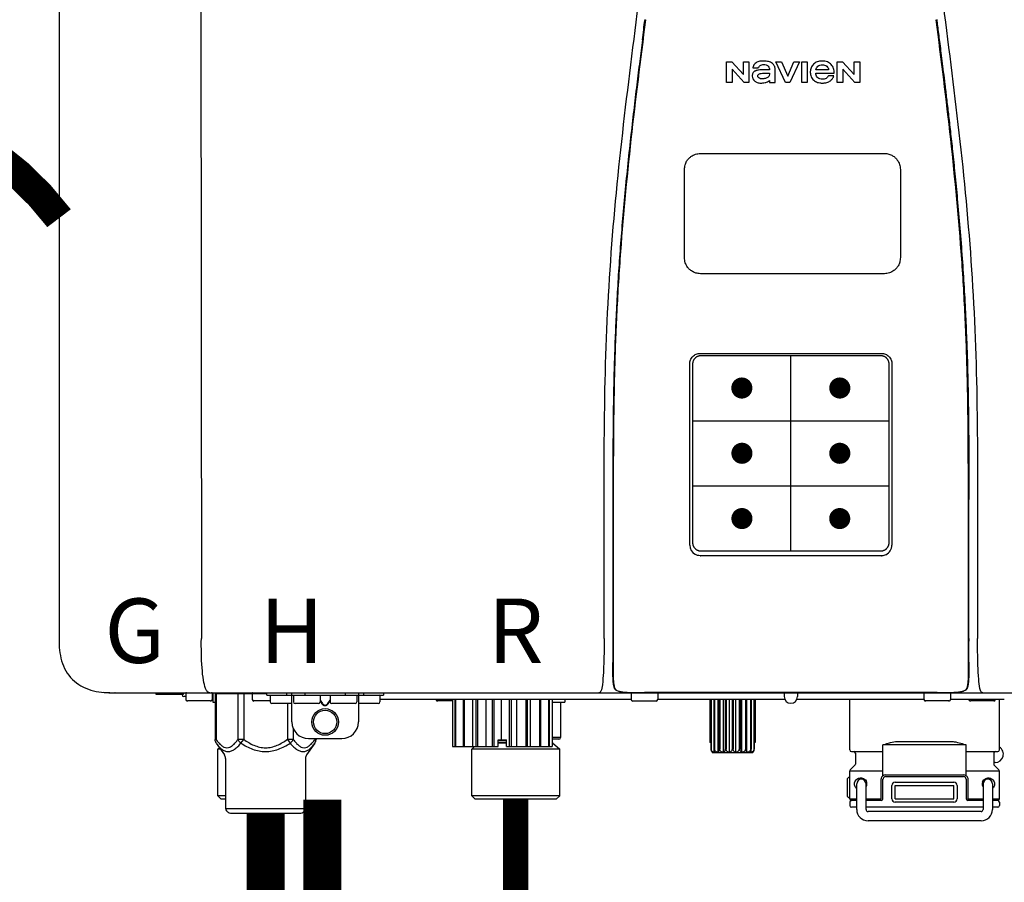
# Model space of a CAD drawing. Units: inches. Extents: x -91 to 103, y -22 to 112.
# Drawn here: x -43 to -31, y 45 to 56 of the extents above; entities that cross this region are included whole.
import ezdxf
from ezdxf.enums import TextEntityAlignment as Align

# ---------------------------------------------------------------- set-up
doc = ezdxf.new("R2010")
doc.units = ezdxf.units.IN
doc.header["$MEASUREMENT"] = 0
doc.header["$PDSIZE"] = -1
doc.linetypes.add('DASHED', pattern=[0.75, 0.5, -0.25])
doc.linetypes.add('DOTX2', pattern=[0.5, 0, -0.5])
doc.styles.add('Navien', font='arial.ttf')

# ---------------------------------------------------------------- blocks, each defined once
blk = doc.blocks.new('NPE-A2 (180-210-240)')
at = {"linetype": 'Continuous'}
for p, q in [((-2.447, 28.196), (-2.447, 2.058)), ((-0.782, 28.207), (-0.761, 2.069)), ((5.464, 8.898), (5.524, 8.898)), ((5.464, 8.655), (5.464, 8.898)), ((5.524, 8.898), (5.664, 8.749)), ((5.664, 8.898), (5.729, 8.898)), ((5.664, 8.749), (5.664, 8.898)), ((5.729, 8.898), (5.729, 8.655)), ((6.046, 8.898), (6.114, 8.898)), ((6.16, 8.655), (6.046, 8.898)), ((6.114, 8.898), (6.188, 8.728)), ((6.188, 8.728), (6.262, 8.898)), ((6.329, 8.898), (6.215, 8.655)), ((6.262, 8.898), (6.329, 8.898)), ((6.355, 8.898), (6.42, 8.898)), ((6.355, 8.655), (6.355, 8.898)), ((6.42, 8.898), (6.42, 8.655)), ((6.775, 8.898), (6.836, 8.898)), ((6.775, 8.655), (6.775, 8.898)), ((6.836, 8.898), (6.976, 8.749)), ((6.976, 8.898), (7.041, 8.898)), ((6.976, 8.749), (6.976, 8.898)), ((7.041, 8.898), (7.041, 8.655)), ((5.673, 8.655), (5.529, 8.81)), ((5.529, 8.81), (5.529, 8.655)), ((5.774, 8.825), (5.839, 8.825)), ((5.974, 8.803), (5.897, 8.803)), ((6.039, 8.655), (6.039, 8.811)), ((6.521, 8.762), (6.74, 8.762)), ((6.673, 8.803), (6.522, 8.803)), ((6.985, 8.655), (6.84, 8.81)), ((6.84, 8.81), (6.84, 8.655)), ((5.529, 8.655), (5.464, 8.655)), ((5.729, 8.655), (5.673, 8.655)), ((5.974, 8.677), (5.974, 8.655)), ((5.974, 8.655), (6.039, 8.655)), ((6.215, 8.655), (6.16, 8.655)), ((6.42, 8.655), (6.355, 8.655)), ((6.735, 8.732), (6.67, 8.732)), ((6.84, 8.655), (6.775, 8.655)), ((7.041, 8.655), (6.985, 8.655)), ((5.153, 5.445), (7.297, 5.445)), ((5.163, 5.421), (7.287, 5.421)), ((5.027, 3.175), (5.027, 5.319)), ((5.065, 3.2), (5.065, 5.323)), ((7.386, 5.323), (7.386, 3.2)), ((7.424, 5.319), (7.424, 3.175)), ((4.115, 3.802), (4.115, 3.714)), ((4.115, 3.714), (4.115, 2.069)), ((4.121, 3.714), (4.121, 2.069)), ((8.329, 2.069), (8.329, 3.714)), ((8.335, 2.069), (8.335, 3.714)), ((7.297, 3.048), (5.153, 3.048)), ((4.115, 2.069), (4.115, 2.068)), ((4.115, 2.068), (4.115, 2.065)), ((4.113, 1.701), (4.113, 1.7)), ((4.113, 1.7), (4.113, 1.699)), ((4.113, 1.646), (4.113, 1.631)), ((8.337, 1.701), (8.337, 1.705)), ((8.338, 1.695), (8.337, 1.701)), ((8.337, 1.668), (8.338, 1.677)), ((8.338, 1.686), (8.338, 1.695)), ((-1.857, 1.428), (-1.857, 1.427)), ((-1.857, 1.427), (14.266, 1.427)), ((-1.783, 1.427), (-1.788, 1.427)), ((-1.297, 1.407), (-1.297, 1.427)), ((-0.986, 1.407), (-1.297, 1.407)), ((-0.99, 1.407), (-0.99, 1.4)), ((-0.946, 1.419), (-0.946, 1.348)), ((-0.631, 1.419), (-0.631, 1.348)), ((-0.625, 1.427), (-0.625, 1.313)), ((-0.598, 1.419), (0.016, 1.419)), ((-0.598, 1.419), (-0.598, 0.874)), ((-0.587, 1.419), (-0.587, 0.874)), ((-0.328, 1.419), (-0.328, 0.874)), ((-0.259, 1.419), (-0.259, 0.875)), ((-0.158, 1.419), (-0.158, 1.348)), ((0.016, 1.396), (0.016, 1.427)), ((0.252, 1.396), (0.252, 1.427)), ((0.311, 1.08), (0.311, 1.427)), ((0.469, 1.396), (0.469, 1.427)), ((0.942, 1.427), (0.942, 1.396)), ((1.1, 1.427), (1.1, 1.08)), ((1.159, 1.427), (1.159, 1.396)), ((1.396, 1.427), (1.396, 1.396)), ((4.093, 1.427), (4.095, 1.427)), ((4.146, 1.464), (4.146, 1.464)), ((4.15, 1.46), (4.152, 1.459)), ((4.152, 1.459), (4.157, 1.456)), ((4.152, 1.459), (4.152, 1.459)), ((4.201, 1.441), (4.209, 1.439)), ((4.333, 1.419), (4.333, 1.348)), ((4.416, 1.428), (4.416, 1.428)), ((4.459, 1.428), (4.462, 1.428)), ((6.225, 1.428), (4.49, 1.428)), ((4.648, 1.419), (4.648, 1.348)), ((6.146, 1.427), (6.146, 1.38)), ((7.96, 1.428), (6.225, 1.428)), ((6.225, 1.427), (6.225, 1.428)), ((6.304, 1.427), (6.304, 1.38)), ((7.802, 1.419), (7.802, 1.348)), ((8.008, 1.428), (8.009, 1.428)), ((8.117, 1.419), (8.117, 1.348)), ((8.24, 1.439), (8.249, 1.441)), ((8.293, 1.456), (8.298, 1.459)), ((8.302, 1.462), (8.304, 1.463)), ((8.304, 1.463), (8.305, 1.464)), ((8.305, 1.464), (8.305, 1.464)), ((8.355, 1.427), (8.357, 1.427)), ((-0.946, 1.38), (-0.97, 1.38)), ((-0.651, 1.329), (-0.926, 1.329)), ((-0.625, 1.313), (-0.598, 1.313)), ((0.055, 1.329), (-0.138, 1.329)), ((0.016, 1.396), (1.396, 1.396)), ((0.055, 1.388), (0.055, 1.317)), ((0.311, 1.297), (0.075, 1.297)), ((0.259, 1.297), (0.259, 0.875)), ((0.331, 1.388), (0.331, 1.317)), ((0.627, 1.297), (0.351, 1.297)), ((0.674, 1.392), (0.645, 1.392)), ((0.647, 1.388), (0.647, 1.317)), ((0.647, 1.337), (0.674, 1.298)), ((0.647, 1.325), (0.669, 1.294)), ((0.709, 1.393), (0.702, 1.393)), ((0.766, 1.392), (0.737, 1.392)), ((0.737, 1.298), (0.765, 1.337)), ((0.743, 1.294), (0.765, 1.325)), ((0.765, 1.388), (0.765, 1.317)), ((1.061, 1.297), (0.785, 1.297)), ((1.08, 1.388), (1.08, 1.317)), ((1.336, 1.297), (1.1, 1.297)), ((1.356, 1.388), (1.356, 1.317)), ((4.333, 1.348), (1.356, 1.348)), ((2.215, 1.329), (2.038, 1.329)), ((2.215, 1.348), (2.215, 0.788)), ((2.244, 1.348), (2.244, 0.788)), ((2.251, 1.348), (2.251, 0.788)), ((2.341, 1.348), (2.341, 0.788)), ((2.354, 1.348), (2.354, 0.788)), ((2.458, 0.788), (2.458, 1.348)), ((2.493, 1.348), (2.493, 0.788)), ((2.511, 1.348), (2.511, 0.788)), ((2.616, 0.788), (2.616, 1.348)), ((2.684, 1.348), (2.684, 0.788)), ((2.704, 1.348), (2.704, 0.788)), ((2.797, 0.867), (2.797, 1.348)), ((2.889, 1.348), (2.889, 0.788)), ((2.909, 1.348), (2.909, 0.788)), ((2.979, 0.788), (2.979, 1.348)), ((3.084, 1.348), (3.084, 0.788)), ((3.102, 1.348), (3.102, 0.788)), ((3.141, 0.788), (3.141, 1.348)), ((3.246, 1.348), (3.246, 0.788)), ((3.26, 1.348), (3.26, 0.788)), ((3.262, 0.788), (3.262, 1.348)), ((3.355, 1.348), (3.355, 0.788)), ((3.362, 1.348), (3.362, 0.788)), ((3.398, 1.348), (3.398, 0.788)), ((3.398, 1.348), (3.398, 0.788)), ((3.398, 1.313), (3.546, 1.313)), ((3.497, 1.313), (3.497, 0.895)), ((3.546, 1.348), (3.546, 1.313)), ((4.352, 1.329), (4.628, 1.329)), ((6.153, 1.348), (4.648, 1.348)), ((5.267, 1.348), (5.267, 0.836)), ((5.278, 1.348), (5.278, 0.757)), ((5.282, 1.348), (5.282, 0.757)), ((5.314, 1.348), (5.314, 0.757)), ((5.322, 1.348), (5.322, 0.757)), ((5.365, 0.719), (5.365, 1.348)), ((5.371, 1.348), (5.371, 0.757)), ((5.383, 1.348), (5.383, 0.757)), ((5.426, 0.719), (5.426, 1.348)), ((5.445, 1.348), (5.445, 0.757)), ((5.459, 1.348), (5.459, 0.757)), ((5.497, 0.719), (5.497, 1.348)), ((5.528, 1.348), (5.528, 0.757)), ((5.542, 1.348), (5.542, 0.757)), ((5.572, 0.719), (5.572, 1.348)), ((5.611, 1.348), (5.611, 0.757)), ((5.624, 1.348), (5.624, 0.757)), ((5.644, 0.719), (5.644, 1.348)), ((5.687, 1.348), (5.687, 0.757)), ((5.698, 1.348), (5.698, 0.757)), ((5.705, 0.719), (5.705, 1.348)), ((5.747, 1.348), (5.747, 0.757)), ((5.756, 1.348), (5.756, 0.757)), ((5.787, 1.348), (5.787, 0.757)), ((5.792, 1.348), (5.792, 0.757)), ((5.803, 1.348), (5.803, 0.836)), ((7.802, 1.348), (6.297, 1.348)), ((6.923, 0.749), (6.923, 1.348)), ((8.098, 1.329), (7.822, 1.329)), ((8.755, 1.348), (8.117, 1.348)), ((8.63, 1.329), (8.354, 1.329)), ((8.697, 0.749), (8.697, 1.348)), ((0.702, 1.28), (0.709, 1.28)), ((0.702, 1.274), (0.709, 1.274)), ((0.328, 1.002), (0.328, 0.874)), ((-0.587, 0.874), (-0.598, 0.874)), ((-0.584, 0.829), (-0.487, 0.691)), ((-0.259, 0.874), (-0.328, 0.874)), ((-0.292, 0.829), (-0.259, 0.874)), ((0.328, 0.874), (0.259, 0.874)), ((0.259, 0.874), (0.292, 0.829)), ((0.584, 0.829), (0.487, 0.691)), ((0.509, 0.883), (0.903, 0.883)), ((0.587, 0.883), (0.587, 0.874)), ((0.598, 0.883), (0.598, 0.874)), ((2.757, 0.867), (2.856, 0.867)), ((2.757, 0.788), (2.757, 0.867)), ((2.757, 0.863), (2.856, 0.863)), ((2.757, 0.841), (2.856, 0.841)), ((2.757, 0.832), (2.856, 0.832)), ((2.856, 0.788), (2.856, 0.867)), ((3.497, 0.895), (3.398, 0.895)), ((3.477, 0.875), (3.398, 0.875)), ((3.398, 0.832), (3.402, 0.832)), ((3.402, 0.832), (3.486, 0.757)), ((5.278, 0.836), (5.267, 0.836)), ((5.803, 0.836), (5.792, 0.836)), ((7.485, 0.848), (8.135, 0.848)), ((-0.546, 0.774), (-0.565, 0.757)), ((-0.533, 0.757), (-0.565, 0.757)), ((-0.565, 0.205), (-0.565, 0.757)), ((2.215, 0.788), (2.757, 0.788)), ((2.478, 0.788), (2.443, 0.757)), ((3.486, 0.757), (2.443, 0.757)), ((2.443, 0.205), (2.443, 0.757)), ((2.856, 0.788), (3.398, 0.788)), ((3.486, 0.205), (3.486, 0.757)), ((5.278, 0.757), (5.282, 0.757)), ((5.31, 0.718), (5.76, 0.718)), ((5.314, 0.757), (5.322, 0.757)), ((5.371, 0.757), (5.383, 0.757)), ((5.445, 0.757), (5.459, 0.757)), ((5.528, 0.757), (5.542, 0.757)), ((5.611, 0.757), (5.624, 0.757)), ((5.687, 0.757), (5.698, 0.757)), ((5.747, 0.757), (5.756, 0.757)), ((5.787, 0.757), (5.792, 0.757)), ((6.943, 0.729), (7.317, 0.729)), ((6.99, 0.71), (6.99, 0.581)), ((8.303, 0.808), (7.317, 0.808)), ((7.317, 0.443), (7.317, 0.808)), ((8.303, 0.443), (8.303, 0.808)), ((8.303, 0.729), (8.677, 0.729)), ((8.63, 0.71), (8.63, 0.581)), ((-0.473, 0.646), (-0.473, 0.056)), ((0.473, 0.646), (0.473, 0.056)), ((8.645, 0.599), (8.63, 0.599)), ((7.317, 0.498), (6.923, 0.498)), ((6.923, 0.17), (6.923, 0.498)), ((6.984, 0.567), (6.929, 0.512)), ((8.697, 0.498), (8.303, 0.498)), ((8.636, 0.567), (8.691, 0.512)), ((8.697, 0.17), (8.697, 0.498)), ((6.895, 0.199), (6.895, 0.408)), ((7.296, 0.17), (7.296, 0.402)), ((7.317, 0.17), (7.317, 0.402)), ((7.349, 0.453), (8.271, 0.453)), ((7.349, 0.434), (8.271, 0.434)), ((7.463, 0.367), (8.157, 0.367)), ((8.303, 0.402), (8.303, 0.17)), ((8.324, 0.402), (8.324, 0.17)), ((7.006, 0.043), (7.006, 0.347)), ((7.116, 0.043), (7.116, 0.347)), ((7.424, 0.17), (7.424, 0.327)), ((7.463, 0.327), (8.157, 0.327)), ((7.463, 0.17), (7.463, 0.327)), ((8.157, 0.17), (8.157, 0.327)), ((8.196, 0.327), (8.196, 0.17)), ((8.504, 0.347), (8.504, 0.043)), ((8.614, 0.347), (8.614, 0.043)), ((-0.473, 0.205), (-0.565, 0.205)), ((-0.526, 0.166), (-0.565, 0.205)), ((-0.473, 0.166), (-0.526, 0.166)), ((3.486, 0.205), (2.443, 0.205)), ((2.483, 0.166), (2.443, 0.205)), ((3.446, 0.166), (2.483, 0.166)), ((3.446, 0.166), (3.486, 0.205)), ((6.923, 0.17), (7.006, 0.17)), ((6.923, 0.13), (6.923, 0.091)), ((7.006, 0.15), (6.943, 0.15)), ((7.116, 0.17), (7.296, 0.17)), ((7.297, 0.15), (7.116, 0.15)), ((7.463, 0.17), (8.157, 0.17)), ((8.157, 0.13), (7.463, 0.13)), ((8.504, 0.15), (8.323, 0.15)), ((8.324, 0.17), (8.504, 0.17)), ((8.614, 0.17), (8.697, 0.17)), ((8.677, 0.15), (8.614, 0.15)), ((8.697, 0.13), (8.697, 0.091)), ((-0.473, 0.056), (0.473, 0.056)), ((-0.445, 0.012), (-0.462, 0.028)), ((-0.417, 0), (0.417, 0)), ((0.445, 0.012), (0.462, 0.028)), ((7.006, 0.071), (6.943, 0.071)), ((8.504, 0.071), (7.116, 0.071)), ((8.48, 0.02), (7.14, 0.02)), ((8.677, 0.071), (8.614, 0.071)), ((8.48, -0.091), (7.14, -0.091))]:
    blk.add_line(p, q, dxfattribs=at)
at = {"color": 7, "linetype": 'Continuous', "lineweight": 25}
for p, q in [((5.154, 7.813), (5.863, 7.813)), ((5.863, 7.813), (7.334, 7.813)), ((4.965, 6.579), (4.965, 7.624)), ((7.524, 7.624), (7.524, 6.579))]:
    blk.add_line(p, q, dxfattribs=at)
for p, q in [((7.334, 6.389), (5.154, 6.389)), ((6.225, 3.102), (6.225, 5.421)), ((5.065, 4.648), (7.386, 4.648)), ((5.065, 3.875), (7.386, 3.875))]:
    blk.add_line(p, q)
at = {"color": 9, "const_width": 0.125}
for points in [[(5.582, 5.035, 1), (5.707, 5.035, 1)], [(6.868, 5.035, -1), (6.743, 5.035, -1)], [(5.583, 4.262, 1), (5.708, 4.262, 1)], [(6.868, 4.262, -1), (6.743, 4.262, -1)], [(5.583, 3.489, 1), (5.708, 3.489, 1)], [(6.867, 3.489, -1), (6.742, 3.489, -1)]]:
    blk.add_lwpolyline(points, format="xyb", close=True, dxfattribs=at)
at = {"linetype": 'Continuous'}
for points in [[(8.305, 1.464), (8.306, 1.465), (8.309, 1.469), (8.312, 1.473), (8.315, 1.477), (8.317, 1.482), (8.319, 1.487), (8.321, 1.492), (8.323, 1.497), (8.325, 1.503), (8.326, 1.509), (8.327, 1.516), (8.329, 1.522), (8.33, 1.529), (8.331, 1.536), (8.332, 1.544), (8.333, 1.552), (8.334, 1.56), (8.334, 1.569), (8.335, 1.578), (8.336, 1.588), (8.336, 1.598), (8.337, 1.608), (8.337, 1.619), (8.337, 1.631), (8.337, 1.643), (8.337, 1.655), (8.337, 1.668)], [(4.113, 1.631), (4.113, 1.62), (4.114, 1.609), (4.114, 1.598), (4.115, 1.588), (4.115, 1.578), (4.116, 1.569), (4.117, 1.561), (4.117, 1.552), (4.118, 1.544), (4.119, 1.537), (4.12, 1.529), (4.121, 1.522), (4.123, 1.516), (4.124, 1.509), (4.126, 1.503), (4.127, 1.498), (4.129, 1.492), (4.131, 1.487), (4.133, 1.482), (4.135, 1.478), (4.138, 1.473), (4.141, 1.469), (4.144, 1.465), (4.146, 1.464)], [(4.146, 1.464), (4.146, 1.463), (4.148, 1.462), (4.15, 1.46)], [(4.157, 1.456), (4.165, 1.452), (4.174, 1.448), (4.184, 1.445), (4.194, 1.442), (4.201, 1.441)], [(4.209, 1.439), (4.223, 1.437), (4.238, 1.435), (4.253, 1.434), (4.27, 1.433), (4.288, 1.431), (4.306, 1.431), (4.325, 1.43), (4.345, 1.429), (4.365, 1.429), (4.385, 1.429), (4.407, 1.428), (4.428, 1.428), (4.451, 1.428), (4.473, 1.428), (4.49, 1.428)], [(7.96, 1.428), (7.976, 1.428), (7.999, 1.428), (8.021, 1.428), (8.043, 1.428), (8.064, 1.429), (8.085, 1.429), (8.105, 1.429), (8.125, 1.43), (8.144, 1.431), (8.162, 1.431), (8.18, 1.432), (8.196, 1.434), (8.212, 1.435), (8.227, 1.437), (8.24, 1.439)], [(8.249, 1.441), (8.256, 1.442), (8.266, 1.445), (8.276, 1.448), (8.285, 1.452), (8.293, 1.456)], [(8.298, 1.459), (8.3, 1.46), (8.302, 1.462)]]:
    blk.add_lwpolyline(points, dxfattribs=at)
for radius in [0.158, 0.138]:
    blk.add_circle((0.706, 1.08), radius, dxfattribs=at)
for centre, radius, start, end in [((5.153, 3.175), 0.126, 180.0027, 239.4015), ((7.297, 3.175), 0.126, 295.7103, 359.9961), ((5.153, 3.174), 0.125, 269.0386, 269.9997), ((7.297, 3.174), 0.125, 270.0003, 270.9686), ((9.021, 1.677), 4.909, 179.7511, 180.0042), ((7.165, 1.678), 3.052, 180.0171, 180.5947), ((4.142, 1.678), 4.196, 359.9824, 0.1001), ((-1.857, 2.019), 0.591, 263.5557, 270), ((-0.986, 1.427), 0.0197, 270, 0), ((-0.938, 1.419), 0.00788, 90, 180), ((-0.639, 1.419), 0.00788, 0, 90), ((-0.15, 1.419), 0.00788, 90, 180), ((3.948, 1.509), 0.0823, 269.9725, 270.9668), ((4.177, 1.492), 0.0394, 220.547, 226.2246), ((4.176, 1.491), 0.0384, 226.2752, 227.5285), ((4.177, 1.492), 0.0397, 227.5289, 228.8054), ((4.197, 1.521), 0.0749, 236.9332, 237.5344), ((4.254, 1.674), 0.239, 255.7909, 257.3686), ((4.258, 1.696), 0.261, 257.351, 257.7003), ((4.255, 1.681), 0.246, 257.8345, 259.2671), ((4.341, 1.419), 0.00788, 90, 180), ((4.527, 11.969), 10.541, 269.3975, 269.6322), ((4.64, 1.419), 0.00788, 0, 90), ((7.81, 1.419), 0.00788, 90, 180), ((7.895, 15.926), 14.498, 270.2595, 270.4484), ((8.11, 1.419), 0.00788, 0, 90), ((8.195, 1.682), 0.246, 280.7033, 282.1658), ((8.192, 1.696), 0.261, 282.3002, 282.6448), ((8.196, 1.677), 0.242, 282.6324, 283.9609), ((8.277, 1.488), 0.0344, 310.1258, 311.4452), ((8.273, 1.492), 0.0397, 311.2778, 320.5376), ((8.27, 1.495), 0.044, 320.4788, 321.7108), ((8.502, 1.551), 0.124, 269.5134, 270.0145), ((-0.97, 1.4), 0.0197, 180, 270), ((-0.926, 1.348), 0.0197, 180, 270), ((-0.651, 1.348), 0.0197, 270, 0), ((-0.138, 1.348), 0.0197, 180, 270), ((0.063, 1.388), 0.00788, 90, 180), ((0.075, 1.317), 0.0197, 180, 270), ((0.339, 1.388), 0.00788, 89.9999, 179.9999), ((0.351, 1.317), 0.0197, 179.9999, 269.9999), ((0.627, 1.317), 0.0197, 269.9999, 359.9999), ((0.639, 1.388), 0.00788, 359.9999, 89.9999), ((0.773, 1.388), 0.00788, 89.9999, 179.9999), ((0.785, 1.317), 0.0197, 179.9999, 269.9999), ((1.061, 1.317), 0.0197, 269.9999, 359.9999), ((1.072, 1.388), 0.00788, 359.9999, 89.9999), ((1.336, 1.317), 0.0197, 270, 0), ((1.348, 1.388), 0.00788, 0, 90), ((2.038, 1.348), 0.0197, 180, 270), ((4.352, 1.348), 0.0197, 180, 270), ((4.628, 1.348), 0.0197, 270, 0), ((6.225, 1.38), 0.0788, 180, 0), ((7.822, 1.348), 0.0197, 180, 270), ((8.098, 1.348), 0.0197, 270, 0), ((8.354, 1.348), 0.0197, 180, 270), ((8.63, 1.348), 0.0197, 270, 0), ((0.509, 1.08), 0.197, 179.9999, 269.9999), ((0.903, 1.08), 0.197, 269.9999, 359.9999), ((3.41, 0.863), 0.0118, 90, 180), ((3.41, 0.841), 0.0118, 180, 227.9843), ((3.477, 0.895), 0.0197, 270, 0), ((5.306, 0.741), 0.0239, 241.0619, 245.4199), ((5.31, 0.758), 0.0405, 250.9639, 260.5007), ((5.31, 0.758), 0.0406, 260.5159, 269.9949), ((5.76, 0.758), 0.0406, 270.0051, 279.4841), ((5.76, 0.758), 0.0405, 279.4993, 289.0361), ((5.763, 0.741), 0.0239, 294.5802, 298.9382), ((6.943, 0.749), 0.0197, 180, 270), ((6.97, 0.71), 0.0197, 0, 90), ((8.65, 0.71), 0.0197, 90, 180), ((8.645, 0.698), 0.0986, 270, 58.251), ((8.677, 0.749), 0.0197, 270, 0), ((-0.552, 0.646), 0.0788, 0, 34.7837), ((0.552, 0.646), 0.0788, 145.2163, 180), ((6.943, 0.498), 0.0197, 135, 180), ((6.97, 0.581), 0.0197, 315, 0), ((8.65, 0.581), 0.0197, 180, 225), ((8.677, 0.498), 0.0197, 0, 45), ((7.013, 0.304), 0.158, 124.8664, 138.5904), ((7.061, 0.347), 0.0552, 0, 180), ((7.057, 0.347), 0.0695, 0.0725, 18.3549), ((7.349, 0.402), 0.0513, 90, 127.9799), ((7.349, 0.402), 0.0315, 90, 180), ((7.463, 0.327), 0.0394, 90, 180), ((8.157, 0.327), 0.0394, 0, 90), ((8.271, 0.402), 0.0513, 52.0201, 90), ((8.271, 0.402), 0.0315, 0, 90), ((8.563, 0.347), 0.069, 171.3698, 179.9922), ((8.563, 0.347), 0.0694, 159.6388, 171.3409), ((8.559, 0.347), 0.0552, 0, 180), ((7.056, 0.347), 0.0702, 328.8892, 337.4635), ((7.057, 0.347), 0.0696, 337.4911, 351.6574), ((7.057, 0.347), 0.069, 351.7022, 359.9931), ((8.563, 0.347), 0.0695, 180.0773, 198.7566), ((8.564, 0.347), 0.0702, 198.8437, 211.0709), ((7.013, 0.304), 0.158, 221.4096, 235.2926), ((6.943, 0.17), 0.0197, 180, 270), ((6.943, 0.13), 0.0197, 90, 180), ((7.297, 0.17), 0.0197, 270, 0), ((7.463, 0.17), 0.0394, 180, 270), ((8.157, 0.17), 0.0394, 270, 0), ((8.323, 0.17), 0.0197, 180, 270), ((8.677, 0.17), 0.0197, 270, 0), ((8.677, 0.13), 0.0197, 0, 90), ((-0.434, 0.056), 0.0394, 180, 225), ((-0.417, 0.039), 0.0394, 225, 270), ((0.417, 0.039), 0.0394, 270, 315), ((0.434, 0.056), 0.0394, 315, 360), ((6.943, 0.091), 0.0197, 180, 270), ((7.14, 0.043), 0.134, 180, 270), ((7.14, 0.043), 0.0237, 180, 270), ((8.48, 0.043), 0.134, 270, 0), ((8.48, 0.043), 0.0237, 270, 0), ((8.677, 0.091), 0.0197, 270, 0)]:
    blk.add_arc(centre, radius, start, end, dxfattribs=at)
for points, knots in [([(4.013, 2.069), (4.013, 2.611), (4.012, 3.695), (4.015, 5.321), (4.107, 6.945), (4.286, 8.562), (4.5, 10.175), (4.684, 11.791), (4.782, 13.415), (4.787, 14.499), (4.787, 15.04)], [0, 0, 0, 0, 0.12501, 0.249972, 0.374882, 0.499958, 0.625059, 0.750139, 0.875053, 1, 1, 1, 1]), ([(7.663, 15.04), (7.663, 14.499), (7.668, 13.415), (7.767, 11.791), (7.95, 10.175), (8.164, 8.562), (8.343, 6.945), (8.435, 5.321), (8.438, 3.695), (8.438, 2.611), (8.438, 2.069)], [0, 0, 0, 0, 0.124947, 0.249861, 0.374941, 0.500042, 0.625118, 0.750028, 0.87499, 1, 1, 1, 1]), ([(4.503, 9.397), (4.443, 8.926), (4.323, 7.983), (4.211, 6.8), (4.155, 5.852), (4.131, 5.14), (4.121, 4.427), (4.121, 3.952), (4.121, 3.714)], [0, 0, 0, 0, 0.250011, 0.500006, 0.625007, 0.750006, 0.875003, 1, 1, 1, 1]), ([(8.329, 3.714), (8.329, 3.952), (8.329, 4.427), (8.32, 5.14), (8.295, 5.852), (8.24, 6.8), (8.127, 7.983), (8.008, 8.926), (7.947, 9.397)], [0, 0, 0, 0, 0.124997, 0.249994, 0.374993, 0.499994, 0.749989, 1, 1, 1, 1]), ([(7.954, 9.398), (7.957, 9.373), (7.964, 9.319), (7.971, 9.264), (7.975, 9.235)], [0, 0, 0, 0, 0.458576, 1, 1, 1, 1]), ([(7.975, 9.235), (7.979, 9.203), (7.987, 9.134), (8.001, 9.027), (8.016, 8.907), (8.033, 8.774), (8.051, 8.625), (8.071, 8.459), (8.093, 8.273), (8.117, 8.065), (8.143, 7.83), (8.171, 7.563), (8.2, 7.26), (8.229, 6.925), (8.256, 6.575), (8.279, 6.228), (8.296, 5.896), (8.31, 5.584), (8.319, 5.297), (8.325, 5.039), (8.329, 4.806), (8.332, 4.594), (8.333, 4.402), (8.334, 4.228), (8.335, 4.074), (8.335, 3.94), (8.335, 3.822), (8.335, 3.749), (8.335, 3.714)], [0, 0, 0, 0, 0.017671, 0.037199, 0.058893, 0.08305, 0.109965, 0.139988, 0.173568, 0.21127, 0.253777, 0.301671, 0.356337, 0.418758, 0.484049, 0.546478, 0.607076, 0.664138, 0.71585, 0.762316, 0.804189, 0.842226, 0.876999, 0.908478, 0.936173, 0.960296, 0.981433, 1, 1, 1, 1]), ([(4.466, 9.158), (4.455, 9.074), (4.433, 8.897), (4.398, 8.619), (4.362, 8.316), (4.325, 7.992), (4.288, 7.65), (4.254, 7.302), (4.224, 6.959), (4.197, 6.623), (4.175, 6.293), (4.157, 5.97), (4.144, 5.665), (4.134, 5.384), (4.127, 5.131), (4.122, 4.902), (4.12, 4.697), (4.118, 4.51), (4.117, 4.341), (4.116, 4.186), (4.116, 4.047), (4.115, 3.923), (4.115, 3.843), (4.115, 3.805), (4.115, 3.802)], [0, 0, 0, 0, 0.047264, 0.099878, 0.156579, 0.21748, 0.282279, 0.348449, 0.412706, 0.474607, 0.536506, 0.597656, 0.654914, 0.707266, 0.75438, 0.796596, 0.834679, 0.869228, 0.900635, 0.929403, 0.955485, 0.978504, 0.998601, 1, 1, 1, 1]), ([(5.804, 8.88), (5.791, 8.869), (5.78, 8.85), (5.775, 8.829), (5.774, 8.825)], [0, 0, 0, 0, 0.766442, 1, 1, 1, 1]), ([(6.006, 8.88), (5.999, 8.885), (5.985, 8.894), (5.961, 8.902), (5.938, 8.905), (5.918, 8.907), (5.902, 8.907), (5.887, 8.907), (5.868, 8.906), (5.846, 8.902), (5.823, 8.894), (5.81, 8.885), (5.804, 8.88)], [0, 0, 0, 0, 0.11278, 0.231919, 0.363394, 0.434835, 0.51034, 0.583761, 0.652199, 0.776425, 0.889346, 1, 1, 1, 1]), ([(6.039, 8.811), (6.039, 8.825), (6.033, 8.851), (6.015, 8.872), (6.006, 8.88)], [0, 0, 0, 0, 0.523549, 1, 1, 1, 1]), ([(6.494, 8.869), (6.488, 8.863), (6.477, 8.85), (6.465, 8.828), (6.459, 8.807), (6.456, 8.79), (6.456, 8.776), (6.456, 8.762), (6.459, 8.744), (6.465, 8.722), (6.478, 8.699), (6.496, 8.68), (6.517, 8.665), (6.541, 8.654), (6.564, 8.649), (6.583, 8.647), (6.598, 8.646), (6.613, 8.647), (6.63, 8.648), (6.651, 8.653), (6.674, 8.662), (6.694, 8.673), (6.704, 8.682), (6.709, 8.687)], [0, 0, 0, 0, 0.05875, 0.115277, 0.17235, 0.201953, 0.232628, 0.266651, 0.299013, 0.359924, 0.418306, 0.477366, 0.534759, 0.594056, 0.657537, 0.691485, 0.727161, 0.759275, 0.790106, 0.848545, 0.903988, 0.958071, 1, 1, 1, 1]), ([(6.74, 8.762), (6.74, 8.782), (6.736, 8.811), (6.721, 8.845), (6.705, 8.867), (6.684, 8.885), (6.658, 8.898), (6.634, 8.904), (6.613, 8.907), (6.596, 8.907), (6.58, 8.907), (6.561, 8.904), (6.538, 8.899), (6.514, 8.887), (6.5, 8.875), (6.494, 8.869)], [0, 0, 0, 0, 0.174944, 0.252248, 0.32638, 0.407044, 0.489254, 0.577536, 0.625156, 0.675541, 0.72134, 0.764949, 0.846723, 0.923871, 1, 1, 1, 1]), ([(5.897, 8.803), (5.887, 8.803), (5.87, 8.802), (5.844, 8.801), (5.825, 8.797), (5.811, 8.793), (5.801, 8.789), (5.792, 8.784), (5.782, 8.776), (5.773, 8.765), (5.769, 8.747), (5.768, 8.735), (5.768, 8.729)], [0, 0, 0, 0, 0.164381, 0.311347, 0.4445, 0.507525, 0.569261, 0.63204, 0.6876, 0.786792, 0.886721, 1, 1, 1, 1]), ([(5.833, 8.732), (5.833, 8.737), (5.837, 8.748), (5.854, 8.757), (5.876, 8.762), (5.892, 8.763), (5.901, 8.763)], [0, 0, 0, 0, 0.183118, 0.3966, 0.672521, 1, 1, 1, 1]), ([(5.839, 8.825), (5.844, 8.836), (5.861, 8.858), (5.889, 8.866), (5.904, 8.866)], [0, 0, 0, 0, 0.445002, 1, 1, 1, 1]), ([(5.972, 8.763), (5.972, 8.755), (5.972, 8.741), (5.965, 8.725), (5.952, 8.71), (5.922, 8.699), (5.896, 8.697), (5.881, 8.697)], [0, 0, 0, 0, 0.203376, 0.30107, 0.40627, 0.655205, 1, 1, 1, 1]), ([(5.901, 8.763), (5.922, 8.764), (5.945, 8.764), (5.969, 8.763), (5.972, 8.763)], [0, 0, 0, 0, 0.875956, 1, 1, 1, 1]), ([(5.904, 8.866), (5.923, 8.866), (5.962, 8.856), (5.974, 8.818), (5.974, 8.803)], [0, 0, 0, 0, 0.558921, 1, 1, 1, 1]), ([(6.522, 8.751), (6.522, 8.751), (6.522, 8.755), (6.522, 8.758), (6.521, 8.762)], [0, 0, 0, 0, 0.095448, 1, 1, 1, 1]), ([(6.522, 8.803), (6.524, 8.819), (6.542, 8.853), (6.579, 8.862), (6.598, 8.862)], [0, 0, 0, 0, 0.462901, 1, 1, 1, 1]), ([(6.598, 8.862), (6.616, 8.862), (6.654, 8.853), (6.671, 8.819), (6.673, 8.803)], [0, 0, 0, 0, 0.537103, 1, 1, 1, 1]), ([(5.797, 8.67), (5.807, 8.663), (5.828, 8.65), (5.853, 8.646), (5.867, 8.646)], [0, 0, 0, 0, 0.457893, 1, 1, 1, 1]), ([(5.881, 8.697), (5.872, 8.697), (5.856, 8.699), (5.838, 8.713), (5.834, 8.725), (5.833, 8.732)], [0, 0, 0, 0, 0.441537, 0.697729, 1, 1, 1, 1]), ([(5.867, 8.646), (5.884, 8.646), (5.908, 8.648), (5.93, 8.655), (5.935, 8.657)], [0, 0, 0, 0, 0.763612, 1, 1, 1, 1]), ([(5.935, 8.657), (5.945, 8.661), (5.958, 8.666), (5.97, 8.675), (5.974, 8.677)], [0, 0, 0, 0, 0.686799, 1, 1, 1, 1]), ([(6.598, 8.691), (6.579, 8.691), (6.542, 8.7), (6.524, 8.735), (6.522, 8.751)], [0, 0, 0, 0, 0.537118, 1, 1, 1, 1]), ([(6.67, 8.732), (6.665, 8.72), (6.644, 8.697), (6.613, 8.691), (6.598, 8.691)], [0, 0, 0, 0, 0.45637, 1, 1, 1, 1]), ([(6.709, 8.687), (6.713, 8.691), (6.724, 8.705), (6.732, 8.721), (6.735, 8.732)], [0, 0, 0, 0, 0.336382, 1, 1, 1, 1]), ([(5.027, 5.319), (5.027, 5.335), (5.033, 5.369), (5.061, 5.41), (5.103, 5.439), (5.136, 5.445), (5.153, 5.445)], [0, 0, 0, 0, 0.249989, 0.499975, 0.749976, 1, 1, 1, 1]), ([(5.065, 5.323), (5.065, 5.326), (5.065, 5.331), (5.066, 5.337), (5.067, 5.343), (5.069, 5.351), (5.072, 5.359), (5.074, 5.365), (5.077, 5.37), (5.081, 5.377), (5.087, 5.385), (5.094, 5.392), (5.101, 5.399), (5.108, 5.405), (5.115, 5.409), (5.121, 5.412), (5.127, 5.414), (5.135, 5.417), (5.143, 5.419), (5.149, 5.42), (5.155, 5.421), (5.16, 5.421), (5.163, 5.421)], [0, 0, 0, 0, 0.062493, 0.093749, 0.125006, 0.187504, 0.250002, 0.281262, 0.312521, 0.375022, 0.437523, 0.500023, 0.562522, 0.62502, 0.687516, 0.718773, 0.750029, 0.812521, 0.87501, 0.906263, 0.937515, 1, 1, 1, 1]), ([(7.287, 5.421), (7.29, 5.421), (7.295, 5.421), (7.301, 5.42), (7.308, 5.419), (7.316, 5.417), (7.323, 5.414), (7.329, 5.412), (7.335, 5.409), (7.342, 5.405), (7.35, 5.399), (7.357, 5.392), (7.363, 5.385), (7.369, 5.377), (7.373, 5.37), (7.376, 5.365), (7.379, 5.359), (7.381, 5.351), (7.383, 5.343), (7.385, 5.337), (7.385, 5.331), (7.386, 5.326), (7.386, 5.323)], [0, 0, 0, 0, 0.062485, 0.093737, 0.12499, 0.187479, 0.249971, 0.281227, 0.312484, 0.37498, 0.437478, 0.499977, 0.562477, 0.624978, 0.687479, 0.718738, 0.749998, 0.812496, 0.874994, 0.906251, 0.937507, 1, 1, 1, 1]), ([(7.297, 5.445), (7.314, 5.445), (7.347, 5.439), (7.389, 5.41), (7.417, 5.369), (7.424, 5.335), (7.424, 5.319)], [0, 0, 0, 0, 0.250024, 0.500025, 0.750011, 1, 1, 1, 1]), ([(4.121, 3.714), (4.12, 3.714), (4.119, 3.714), (4.117, 3.715), (4.116, 3.714), (4.115, 3.715), (4.115, 3.714)], [0, 0, 0, 0, 0.40148, 0.722024, 0.928608, 1, 1, 1, 1]), ([(5.163, 3.102), (5.16, 3.102), (5.155, 3.102), (5.149, 3.103), (5.143, 3.104), (5.135, 3.106), (5.127, 3.108), (5.121, 3.111), (5.115, 3.114), (5.108, 3.118), (5.101, 3.124), (5.094, 3.13), (5.087, 3.138), (5.081, 3.145), (5.077, 3.152), (5.074, 3.158), (5.072, 3.164), (5.069, 3.171), (5.067, 3.179), (5.066, 3.186), (5.065, 3.192), (5.065, 3.197), (5.065, 3.2)], [0, 0, 0, 0, 0.062499, 0.093758, 0.125015, 0.187509, 0.250002, 0.281257, 0.312511, 0.375001, 0.43749, 0.49998, 0.56247, 0.624962, 0.687455, 0.718712, 0.74997, 0.812468, 0.87497, 0.906231, 0.937493, 1, 1, 1, 1]), ([(7.386, 3.2), (7.386, 3.197), (7.385, 3.192), (7.385, 3.186), (7.383, 3.179), (7.381, 3.171), (7.379, 3.164), (7.376, 3.158), (7.373, 3.152), (7.369, 3.145), (7.363, 3.138), (7.357, 3.13), (7.35, 3.124), (7.342, 3.118), (7.335, 3.114), (7.329, 3.111), (7.323, 3.108), (7.316, 3.106), (7.308, 3.104), (7.301, 3.103), (7.295, 3.102), (7.29, 3.102), (7.287, 3.102)], [0, 0, 0, 0, 0.062507, 0.093769, 0.12503, 0.187532, 0.25003, 0.281288, 0.312545, 0.375038, 0.43753, 0.50002, 0.56251, 0.624999, 0.687489, 0.718743, 0.749998, 0.812491, 0.874985, 0.906242, 0.937501, 1, 1, 1, 1]), ([(7.287, 3.102), (7.11, 3.102), (6.402, 3.102), (5.694, 3.102), (5.163, 3.102)], [0, 0, 0, 0, 0.249983, 1, 1, 1, 1]), ([(-2.447, 2.058), (-2.447, 1.973), (-2.436, 1.801), (-2.306, 1.567), (-2.073, 1.438), (-1.901, 1.427), (-1.815, 1.427)], [0, 0, 0, 0, 0.25076, 0.500002, 0.749232, 1, 1, 1, 1]), ([(-0.71, 1.477), (-0.722, 1.508), (-0.74, 1.59), (-0.76, 1.788), (-0.762, 1.953), (-0.761, 2.069)], [0, 0, 0, 0, 0.169167, 0.418686, 1, 1, 1, 1]), ([(4.013, 2.068), (4.013, 1.999), (4.012, 1.865), (4.005, 1.682), (3.996, 1.544), (3.985, 1.468), (3.974, 1.444)], [0, 0, 0, 0, 0.331558, 0.639975, 0.874155, 1, 1, 1, 1]), ([(4.115, 2.065), (4.115, 2.063), (4.115, 2.06), (4.115, 2.056), (4.115, 2.05), (4.115, 2.045), (4.115, 2.038), (4.115, 2.031), (4.115, 2.024), (4.115, 2.015), (4.115, 2.006), (4.115, 1.995), (4.115, 1.984), (4.115, 1.971), (4.115, 1.956), (4.115, 1.94), (4.115, 1.922), (4.115, 1.902), (4.115, 1.879), (4.114, 1.854), (4.114, 1.825), (4.114, 1.795), (4.113, 1.766), (4.113, 1.739), (4.113, 1.718), (4.113, 1.706), (4.113, 1.701)], [0, 0, 0, 0, 0.011165, 0.024149, 0.038404, 0.054089, 0.071367, 0.09041, 0.111445, 0.134714, 0.160499, 0.189127, 0.220963, 0.25645, 0.296072, 0.340375, 0.389988, 0.445586, 0.507845, 0.577935, 0.656818, 0.742363, 0.825195, 0.898673, 0.962454, 1, 1, 1, 1]), ([(4.121, 2.069), (4.121, 2.001), (4.121, 1.869), (4.118, 1.737), (4.118, 1.673)], [0, 0, 0, 0, 0.517593, 1, 1, 1, 1]), ([(8.332, 1.673), (8.332, 1.737), (8.33, 1.869), (8.329, 2.001), (8.329, 2.069)], [0, 0, 0, 0, 0.482401, 1, 1, 1, 1]), ([(8.335, 2.069), (8.335, 2.066), (8.335, 2.061), (8.335, 2.053), (8.335, 2.045), (8.335, 2.04), (8.335, 2.039)], [0, 0, 0, 0, 0.248748, 0.525873, 0.834263, 1, 1, 1, 1]), ([(8.337, 1.705), (8.337, 1.711), (8.337, 1.727), (8.337, 1.753), (8.337, 1.784), (8.336, 1.818), (8.336, 1.852), (8.336, 1.883), (8.335, 1.911), (8.335, 1.936), (8.335, 1.957), (8.335, 1.976), (8.335, 1.993), (8.335, 2.008), (8.335, 2.021), (8.335, 2.031), (8.335, 2.037), (8.335, 2.039)], [0, 0, 0, 0, 0.060153, 0.142344, 0.235743, 0.339315, 0.44359, 0.53794, 0.621095, 0.694265, 0.758672, 0.815424, 0.865502, 0.909779, 0.949015, 0.983869, 1, 1, 1, 1]), ([(8.466, 1.478), (8.457, 1.514), (8.45, 1.606), (8.439, 1.802), (8.438, 1.963), (8.438, 2.068)], [0, 0, 0, 0, 0.184761, 0.46612, 1, 1, 1, 1]), ([(4.118, 1.673), (4.118, 1.652), (4.119, 1.611), (4.122, 1.555), (4.128, 1.51), (4.136, 1.482), (4.143, 1.472)], [0, 0, 0, 0, 0.317049, 0.591242, 0.817385, 1, 1, 1, 1]), ([(8.307, 1.471), (8.314, 1.481), (8.322, 1.509), (8.328, 1.555), (8.332, 1.611), (8.332, 1.651), (8.332, 1.673)], [0, 0, 0, 0, 0.182294, 0.408214, 0.682514, 1, 1, 1, 1]), ([(-0.687, 1.438), (-0.689, 1.44), (-0.699, 1.451), (-0.705, 1.465), (-0.71, 1.477)], [0, 0, 0, 0, 0.192903, 1, 1, 1, 1]), ([(-0.687, 1.438), (-0.689, 1.44), (-0.699, 1.451), (-0.705, 1.465), (-0.71, 1.477)], [0, 0, 0, 0, 0.192903, 1, 1, 1, 1]), ([(-0.66, 1.427), (-0.667, 1.427), (-0.677, 1.429), (-0.685, 1.435), (-0.687, 1.438)], [0, 0, 0, 0, 0.696975, 1, 1, 1, 1]), ([(-0.66, 1.427), (-0.667, 1.427), (-0.677, 1.429), (-0.685, 1.435), (-0.687, 1.438)], [0, 0, 0, 0, 0.696975, 1, 1, 1, 1]), ([(3.954, 1.427), (3.953, 1.427), (3.952, 1.427), (3.95, 1.427), (3.95, 1.427)], [0, 0, 0, 0, 0.485644, 1, 1, 1, 1]), ([(3.974, 1.444), (3.972, 1.442), (3.968, 1.434), (3.96, 1.428), (3.954, 1.427)], [0, 0, 0, 0, 0.326533, 1, 1, 1, 1]), ([(4.156, 1.458), (4.159, 1.457), (4.171, 1.45), (4.184, 1.445), (4.195, 1.443)], [0, 0, 0, 0, 0.226265, 1, 1, 1, 1]), ([(4.209, 1.44), (4.224, 1.437), (4.256, 1.433), (4.325, 1.429), (4.379, 1.429), (4.416, 1.428)], [0, 0, 0, 0, 0.219203, 0.466864, 1, 1, 1, 1]), ([(4.68, 1.428), (4.68, 1.428), (4.681, 1.428), (4.681, 1.428), (4.681, 1.428)], [0, 0, 0, 0, 0.522379, 1, 1, 1, 1]), ([(4.681, 1.428), (4.681, 1.427), (4.682, 1.427), (4.682, 1.427), (4.683, 1.427)], [0, 0, 0, 0, 0.513569, 1, 1, 1, 1]), ([(7.768, 1.427), (7.768, 1.427), (7.768, 1.427), (7.769, 1.427), (7.769, 1.428)], [0, 0, 0, 0, 0.485893, 1, 1, 1, 1]), ([(8.009, 1.428), (8.05, 1.428), (8.111, 1.429), (8.188, 1.433), (8.225, 1.436), (8.241, 1.44)], [0, 0, 0, 0, 0.532618, 0.781008, 1, 1, 1, 1]), ([(8.254, 1.442), (8.258, 1.443), (8.272, 1.447), (8.285, 1.453), (8.294, 1.458)], [0, 0, 0, 0, 0.276209, 1, 1, 1, 1]), ([(8.502, 1.427), (8.497, 1.427), (8.482, 1.43), (8.476, 1.445), (8.473, 1.453)], [0, 0, 0, 0, 0.373654, 1, 1, 1, 1]), ([(0.669, 1.294), (0.673, 1.288), (0.68, 1.281), (0.692, 1.275), (0.699, 1.274), (0.702, 1.274)], [0, 0, 0, 0, 0.499165, 0.749694, 1, 1, 1, 1]), ([(0.702, 1.393), (0.699, 1.393), (0.69, 1.393), (0.681, 1.393), (0.674, 1.392)], [0, 0, 0, 0, 0.304446, 1, 1, 1, 1]), ([(0.674, 1.298), (0.678, 1.293), (0.683, 1.286), (0.694, 1.281), (0.699, 1.28), (0.702, 1.28)], [0, 0, 0, 0, 0.498951, 0.749558, 1, 1, 1, 1]), ([(0.737, 1.392), (0.735, 1.392), (0.726, 1.393), (0.717, 1.393), (0.709, 1.393)], [0, 0, 0, 0, 0.189064, 1, 1, 1, 1]), ([(0.709, 1.28), (0.712, 1.28), (0.718, 1.281), (0.728, 1.286), (0.734, 1.293), (0.737, 1.298)], [0, 0, 0, 0, 0.250564, 0.501187, 1, 1, 1, 1]), ([(0.709, 1.274), (0.712, 1.274), (0.719, 1.275), (0.731, 1.281), (0.739, 1.288), (0.743, 1.294)], [0, 0, 0, 0, 0.250403, 0.500944, 1, 1, 1, 1]), ([(-0.587, 0.874), (-0.578, 0.861), (-0.559, 0.836), (-0.528, 0.804), (-0.495, 0.781), (-0.458, 0.771), (-0.42, 0.781), (-0.387, 0.804), (-0.356, 0.836), (-0.337, 0.861), (-0.328, 0.874)], [0, 0, 0, 0, 0.143716, 0.275972, 0.393976, 0.499995, 0.606013, 0.72403, 0.856288, 1, 1, 1, 1]), ([(-0.584, 0.829), (-0.574, 0.816), (-0.555, 0.79), (-0.522, 0.757), (-0.485, 0.735), (-0.445, 0.727), (-0.403, 0.735), (-0.364, 0.758), (-0.326, 0.79), (-0.303, 0.816), (-0.292, 0.83)], [0, 0, 0, 0, 0.137917, 0.263931, 0.377755, 0.484403, 0.594459, 0.716538, 0.852438, 1, 1, 1, 1]), ([(-0.328, 0.874), (-0.326, 0.87), (-0.318, 0.853), (-0.304, 0.838), (-0.292, 0.829)], [0, 0, 0, 0, 0.235287, 1, 1, 1, 1]), ([(-0.292, 0.83), (-0.248, 0.801), (-0.156, 0.75), (0, 0.719), (0.156, 0.751), (0.248, 0.801), (0.292, 0.829)], [0, 0, 0, 0, 0.250239, 0.49996, 0.749729, 1, 1, 1, 1]), ([(-0.259, 0.875), (-0.221, 0.847), (-0.16, 0.81), (-0.071, 0.78), (0, 0.772), (0.071, 0.78), (0.16, 0.81), (0.221, 0.847), (0.259, 0.875)], [0, 0, 0, 0, 0.24985, 0.374924, 0.499959, 0.625012, 0.750123, 1, 1, 1, 1]), ([(0.292, 0.829), (0.296, 0.832), (0.311, 0.845), (0.323, 0.861), (0.328, 0.874)], [0, 0, 0, 0, 0.263518, 1, 1, 1, 1]), ([(0.292, 0.829), (0.303, 0.816), (0.326, 0.79), (0.364, 0.757), (0.404, 0.735), (0.445, 0.727), (0.485, 0.735), (0.522, 0.757), (0.555, 0.79), (0.574, 0.816), (0.584, 0.829)], [0, 0, 0, 0, 0.14755, 0.28344, 0.405514, 0.515579, 0.622231, 0.736068, 0.862087, 1, 1, 1, 1]), ([(0.328, 0.874), (0.337, 0.861), (0.356, 0.836), (0.387, 0.804), (0.42, 0.781), (0.458, 0.771), (0.495, 0.781), (0.528, 0.804), (0.559, 0.836), (0.578, 0.861), (0.587, 0.874)], [0, 0, 0, 0, 0.143713, 0.275975, 0.394, 0.500036, 0.606061, 0.724063, 0.856305, 1, 1, 1, 1]), ([(7.38, 0.828), (7.389, 0.831), (7.423, 0.84), (7.459, 0.848), (7.485, 0.848)], [0, 0, 0, 0, 0.257963, 1, 1, 1, 1]), ([(8.135, 0.848), (8.143, 0.848), (8.179, 0.845), (8.214, 0.836), (8.24, 0.828)], [0, 0, 0, 0, 0.241117, 1, 1, 1, 1]), ([(5.278, 0.757), (5.278, 0.752), (5.279, 0.744), (5.283, 0.731), (5.29, 0.723), (5.295, 0.721)], [0, 0, 0, 0, 0.325699, 0.60162, 1, 1, 1, 1]), ([(5.321, 0.719), (5.316, 0.72), (5.307, 0.723), (5.295, 0.73), (5.285, 0.742), (5.282, 0.752), (5.282, 0.757)], [0, 0, 0, 0, 0.239956, 0.484359, 0.737265, 1, 1, 1, 1]), ([(5.314, 0.757), (5.314, 0.748), (5.314, 0.737), (5.318, 0.724), (5.319, 0.721), (5.321, 0.719)], [0, 0, 0, 0, 0.67767, 0.876538, 1, 1, 1, 1]), ([(5.365, 0.719), (5.36, 0.72), (5.35, 0.723), (5.336, 0.73), (5.325, 0.741), (5.322, 0.752), (5.322, 0.757)], [0, 0, 0, 0, 0.249635, 0.499474, 0.749635, 1, 1, 1, 1]), ([(5.371, 0.757), (5.371, 0.748), (5.371, 0.737), (5.368, 0.724), (5.366, 0.721), (5.365, 0.719)], [0, 0, 0, 0, 0.67767, 0.876538, 1, 1, 1, 1]), ([(5.426, 0.719), (5.421, 0.72), (5.411, 0.723), (5.397, 0.73), (5.386, 0.741), (5.383, 0.752), (5.383, 0.757)], [0, 0, 0, 0, 0.249635, 0.499474, 0.749635, 1, 1, 1, 1]), ([(5.445, 0.757), (5.445, 0.752), (5.444, 0.743), (5.439, 0.731), (5.433, 0.724), (5.428, 0.72), (5.426, 0.719)], [0, 0, 0, 0, 0.332821, 0.60736, 0.822422, 1, 1, 1, 1]), ([(5.497, 0.719), (5.493, 0.72), (5.484, 0.723), (5.471, 0.73), (5.461, 0.742), (5.459, 0.752), (5.459, 0.757)], [0, 0, 0, 0, 0.239956, 0.484359, 0.737265, 1, 1, 1, 1]), ([(5.528, 0.757), (5.528, 0.752), (5.526, 0.742), (5.516, 0.728), (5.505, 0.721), (5.497, 0.719)], [0, 0, 0, 0, 0.290749, 0.551866, 1, 1, 1, 1]), ([(5.572, 0.719), (5.565, 0.721), (5.553, 0.728), (5.544, 0.742), (5.542, 0.752), (5.542, 0.757)], [0, 0, 0, 0, 0.448098, 0.709196, 1, 1, 1, 1]), ([(5.611, 0.757), (5.611, 0.752), (5.608, 0.742), (5.598, 0.73), (5.586, 0.723), (5.577, 0.72), (5.572, 0.719)], [0, 0, 0, 0, 0.262683, 0.515604, 0.760026, 1, 1, 1, 1]), ([(5.644, 0.719), (5.642, 0.72), (5.636, 0.724), (5.63, 0.731), (5.626, 0.743), (5.624, 0.752), (5.624, 0.757)], [0, 0, 0, 0, 0.177564, 0.392603, 0.667117, 1, 1, 1, 1]), ([(5.687, 0.757), (5.687, 0.752), (5.683, 0.741), (5.673, 0.73), (5.659, 0.723), (5.649, 0.72), (5.644, 0.719)], [0, 0, 0, 0, 0.250315, 0.500489, 0.750347, 1, 1, 1, 1]), ([(5.705, 0.719), (5.704, 0.721), (5.702, 0.724), (5.699, 0.737), (5.698, 0.748), (5.698, 0.757)], [0, 0, 0, 0, 0.12345, 0.322292, 1, 1, 1, 1]), ([(5.747, 0.757), (5.747, 0.752), (5.744, 0.741), (5.733, 0.73), (5.72, 0.723), (5.71, 0.72), (5.705, 0.719)], [0, 0, 0, 0, 0.250315, 0.500489, 0.750347, 1, 1, 1, 1]), ([(5.749, 0.719), (5.75, 0.721), (5.752, 0.724), (5.755, 0.737), (5.756, 0.748), (5.756, 0.757)], [0, 0, 0, 0, 0.12345, 0.322292, 1, 1, 1, 1]), ([(5.787, 0.757), (5.787, 0.752), (5.785, 0.742), (5.775, 0.73), (5.763, 0.723), (5.754, 0.72), (5.749, 0.719)], [0, 0, 0, 0, 0.262683, 0.515604, 0.760026, 1, 1, 1, 1]), ([(5.775, 0.721), (5.78, 0.723), (5.786, 0.731), (5.791, 0.744), (5.792, 0.752), (5.792, 0.757)], [0, 0, 0, 0, 0.398342, 0.674241, 1, 1, 1, 1]), ([(6.98, 0.347), (6.98, 0.364), (6.994, 0.398), (7.038, 0.421), (7.09, 0.416), (7.117, 0.387), (7.123, 0.369)], [0, 0, 0, 0, 0.26279, 0.481333, 0.718785, 1, 1, 1, 1]), ([(8.498, 0.371), (8.505, 0.388), (8.531, 0.416), (8.582, 0.421), (8.627, 0.397), (8.64, 0.364), (8.64, 0.347)], [0, 0, 0, 0, 0.280169, 0.517111, 0.736086, 1, 1, 1, 1]), ([(7.006, 0.293), (7.002, 0.296), (6.988, 0.31), (6.98, 0.331), (6.98, 0.347)], [0, 0, 0, 0, 0.220183, 1, 1, 1, 1]), ([(8.64, 0.347), (8.64, 0.341), (8.638, 0.321), (8.625, 0.302), (8.614, 0.293)], [0, 0, 0, 0, 0.29474, 1, 1, 1, 1])]:
    blk.add_open_spline(points, degree=3, knots=knots, dxfattribs=at)
for points in [[(4.466, 9.158), (4.476, 9.238), (4.486, 9.318), (4.497, 9.398)], [(5.768, 8.729), (5.768, 8.707), (5.78, 8.683), (5.797, 8.67)], [(5.151, 3.048), (5.129, 3.049), (5.107, 3.055), (5.089, 3.066)], [(7.352, 3.061), (7.336, 3.053), (7.318, 3.049), (7.3, 3.048)], [(4.143, 1.472), (4.144, 1.47), (4.145, 1.468), (4.147, 1.466)], [(4.151, 1.462), (4.152, 1.461), (4.154, 1.46), (4.156, 1.459)], [(4.203, 1.441), (4.202, 1.441), (4.202, 1.441), (4.201, 1.441)], [(4.462, 1.428), (4.471, 1.428), (4.481, 1.428), (4.49, 1.428)], [(8.247, 1.441), (8.248, 1.441), (8.248, 1.441), (8.249, 1.441)], [(8.294, 1.458), (8.296, 1.459), (8.297, 1.46), (8.299, 1.462)], [(8.305, 1.468), (8.305, 1.469), (8.306, 1.47), (8.307, 1.471)], [(8.473, 1.453), (8.47, 1.461), (8.467, 1.47), (8.466, 1.478)], [(-0.584, 0.829), (-0.593, 0.842), (-0.598, 0.859), (-0.598, 0.874)], [(0.584, 0.829), (0.593, 0.842), (0.598, 0.859), (0.598, 0.874)], [(7.317, 0.808), (7.338, 0.815), (7.359, 0.822), (7.38, 0.828)], [(8.24, 0.828), (8.261, 0.822), (8.282, 0.815), (8.303, 0.808)], [(7.296, 0.402), (7.296, 0.411), (7.299, 0.421), (7.304, 0.429)], [(7.304, 0.429), (7.308, 0.434), (7.312, 0.439), (7.317, 0.443)], [(8.303, 0.443), (8.308, 0.439), (8.312, 0.434), (8.315, 0.429)], [(8.315, 0.429), (8.321, 0.421), (8.324, 0.412), (8.324, 0.402)]]:
    blk.add_open_spline(points, degree=3, dxfattribs=at)
at = {"color": 7, "linetype": 'Continuous', "lineweight": 25}
for points, knots in [([(4.965, 7.624), (4.966, 7.642), (4.969, 7.675), (4.988, 7.719), (5.013, 7.752), (5.047, 7.782), (5.094, 7.807), (5.134, 7.811), (5.154, 7.813)], [0, 0, 0, 0, 0.178884, 0.337691, 0.476394, 0.596602, 0.79649, 1, 1, 1, 1]), ([(7.334, 7.813), (7.352, 7.812), (7.386, 7.809), (7.43, 7.789), (7.463, 7.764), (7.493, 7.73), (7.518, 7.684), (7.522, 7.644), (7.524, 7.624)], [0, 0, 0, 0, 0.180999, 0.340228, 0.478467, 0.598456, 0.797621, 1, 1, 1, 1]), ([(5.154, 6.389), (5.136, 6.391), (5.102, 6.394), (5.059, 6.413), (5.025, 6.438), (4.995, 6.472), (4.97, 6.519), (4.967, 6.558), (4.965, 6.579)], [0, 0, 0, 0, 0.180524, 0.339627, 0.478018, 0.598074, 0.797448, 1, 1, 1, 1]), ([(7.524, 6.579), (7.522, 6.561), (7.519, 6.527), (7.5, 6.483), (7.475, 6.45), (7.441, 6.42), (7.394, 6.395), (7.354, 6.391), (7.334, 6.389)], [0, 0, 0, 0, 0.180325, 0.339445, 0.477867, 0.597944, 0.797377, 1, 1, 1, 1])]:
    blk.add_open_spline(points, degree=3, knots=knots, dxfattribs=at)
for p in [(6.225, 4.648), (6.225, 3.875)]:
    blk.add_point(p)
at = {"style": 'Navien'}
for s, p in [('G', (-1.55, 2.161)), ('H', (0.311, 2.161)), ('R', (2.964, 2.161))]:
    blk.add_text(s, height=0.762, dxfattribs=at).set_placement(p, align=Align.MIDDLE_CENTER)

msp = doc.modelspace()

# ---------------------------------------------------------------- linework, layer by layer
at = {"color": 2, "linetype": 'DOTX2', "ltscale": 0.05, "const_width": 0.35}
msp.add_lwpolyline([(-42.3, 53.325, 0.500193), (-48.14, 53.291)], format="xyb", dxfattribs=at)
at = {"const_width": 0.45}
for points in [[(-39.181, 46.438), (-39.181, 44.438), (-37.847, 44.438), (-37.847, 42.912)], [(-39.853, 46.279), (-39.853, 44.438), (-41.353, 44.438), (-41.353, 42.912)]]:
    msp.add_lwpolyline(points, dxfattribs=at)
at = {"color": 2, "linetype": 'DASHED', "ltscale": 0.1, "const_width": 0.3}
msp.add_lwpolyline([(-36.889, 46.438), (-36.889, 44.438), (-34.847, 44.438), (-34.847, 35.015)], dxfattribs=at)

# ---------------------------------------------------------------- block references
msp.add_blockref('NPE-A2 (180-210-240)', (-39.853, 46.279))

doc.saveas('drawing.dxf')
